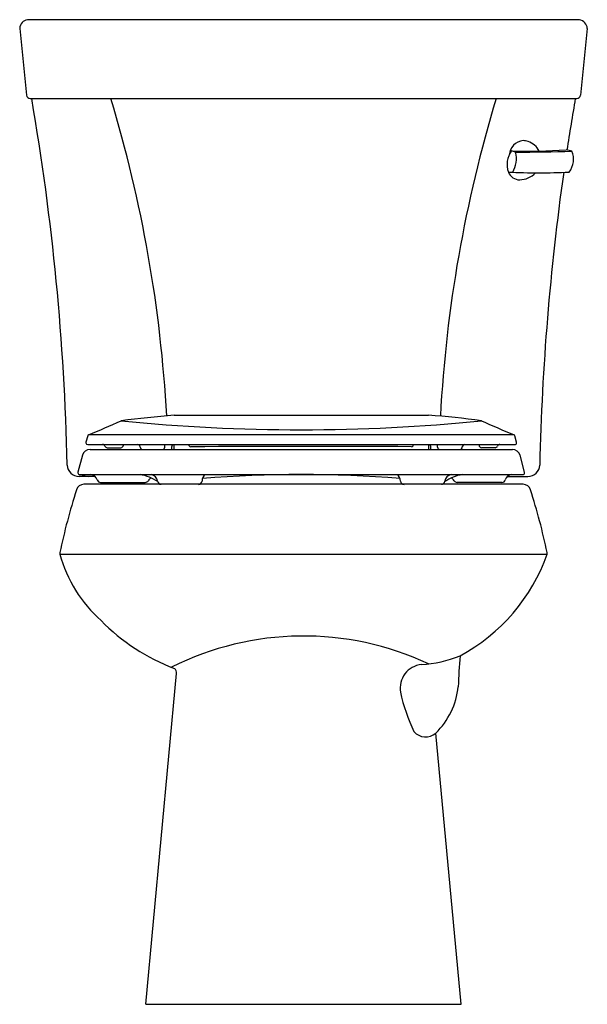
# Model space of a CAD drawing. Units: inches. Extents: x 335.4 to 353.5, y -8.4 to 22.8.
import ezdxf

# ---------------------------------------------------------------- set-up
doc = ezdxf.new("R2010")
doc.units = ezdxf.units.IN
doc.header["$LTSCALE"] = 0.64311
doc.header["$MEASUREMENT"] = 0
doc.layers.get('0').update_dxf_attribs({"color": 255, "linetype": 'CONTINUOUS'})
doc.layers.get('Defpoints').update_dxf_attribs({"linetype": 'CONTINUOUS'})
doc.styles.get("Standard").update_dxf_attribs({"font": 'txt', "width": 0.8})

msp = doc.modelspace()

# ---------------------------------------------------------------- linework, layer by layer
for p, q in [((353.213, 22.832), (335.695, 22.832)), ((335.444, 22.552), (335.66, 20.434)), ((353.463, 22.552), (353.249, 20.437)), ((335.778, 20.332), (353.129, 20.332)), ((340.349, 10.277), (348.42, 10.277)), ((337.603, 9.621), (337.549, 9.42)), ((337.549, 9.42), (337.549, 9.4)), ((351.219, 9.42), (351.165, 9.621)), ((351.219, 9.4), (351.219, 9.42)), ((337.604, 9.345), (351.163, 9.345)), ((337.678, 9.19), (351.086, 9.19)), ((338.225, 9.245), (338.655, 9.245)), ((338.735, 9.321), (338.736, 9.345)), ((339.27, 9.261), (339.27, 9.268)), ((340.052, 9.261), (340.055, 9.345)), ((340.272, 9.19), (340.272, 9.286)), ((340.34, 9.345), (340.338, 9.19)), ((340.829, 9.308), (340.83, 9.345)), ((347.934, 9.308), (347.934, 9.345)), ((348.424, 9.345), (348.425, 9.19)), ((348.492, 9.19), (348.491, 9.286)), ((348.712, 9.261), (348.708, 9.345)), ((349.494, 9.261), (349.494, 9.268)), ((350.538, 9.245), (350.109, 9.245)), ((337.436, 9.005), (337.292, 8.467)), ((351.472, 8.467), (351.328, 9.005)), ((337.292, 8.467), (337.292, 8.443)), ((351.472, 8.443), (351.472, 8.467)), ((337.843, 8.332), (337.329, 8.332)), ((337.343, 8.393), (351.42, 8.393)), ((338.012, 8.142), (339.431, 8.142)), ((350.752, 8.142), (349.333, 8.142)), ((350.92, 8.332), (351.579, 8.332)), ((351.424, 8.082), (337.484, 8.082)), ((351.424, 8.082), (337.484, 8.082)), ((336.718, 5.869), (352.189, 5.869)), ((336.718, 5.869), (352.189, 5.869)), ((339.448, -8.418), (340.425, 2.074)), ((349.46, -8.418), (348.655, 0.186)), ((339.448, -8.418), (349.46, -8.418))]:
    msp.add_line(p, q)
for centre, radius, start, end in [((335.731, 22.548), 0.286, 97.2119, 179.267), ((353.153, 22.526), 0.312, 4.6954, 78.8405), ((335.778, 20.452), 0.12, 188.6461, 270.1084), ((258.167, 6.924), 78.807, 1.28591, 9.79557), ((297.468, 7.942), 42.705, 3.1059, 16.8656), ((391.187, 8), 42.446, 163.1106, 176.9655), ((430.741, 6.924), 78.807, 170.20443, 171.41128), ((353.128, 20.454), 0.122, 270.4966, 352.3218), ((351.494, 18.489), 0.513, 97.7699, 174.5232), ((-363.21, -3602.065), 3690.908, 78.833318, 78.835858), ((351.396, 18.39), 0.606, 26.5198, 71.8235), ((351.621, 18.237), 0.705, 142.6807, 200.0031), ((351.579, 36.553), 17.895, 268.3379, 273.8813), ((350.984, 18.218), 0.453, 63.2567, 80.3561), ((350.341, 18.422), 0.871, 330.2404, 13.356), ((349.287, 161.755), 143.145, 270.76096, 271.47634), ((351.188, 18.623), 0.0000000107, 306.802, 179.7114), ((352.431, 16.63), 2.1, 74.9855, 80.1469), ((352.391, 18.4), 0.638, 320.805, 23.8243), ((351.916, 37.176), 19.204, 267.1403, 272.8938), ((351.316, 18.132), 0.383, 200.8067, 270.3296), ((351.303, 18.452), 0.703, 271.2426, 316.9256), ((430.741, 6.924), 78.807, 171.92917, 178.71409), ((304.819, 86.641), 83.691, 293.0801, 293.85389), ((343.668, -29.295), 39.71, 94.7944, 97.2391), ((344.383, 67.07), 57.257, 264.2673, 275.7349), ((346.795, -13.253), 23.585, 81.9322, 86.0486), ((378.65, 74.329), 70.287, 246.03847, 246.95902), ((337.604, 9.4), 0.0553, 180.3401, 269.6656), ((337.644, 9.61), 0.0426, 113.2301, 164.5925), ((344.385, -19094.317), 19103.967, 89.9797398, 90.0202677), ((351.124, 9.61), 0.0426, 15.4698, 66.6897), ((351.164, 9.4), 0.055, 269.7017, 359.9894), ((337.678, 8.939), 0.251, 90.0967, 164.7731), ((338.077, 9.265), 0.08, 22.0243, 89.9992), ((338.225, 9.325), 0.08, 202.0243, 270), ((338.655, 9.325), 0.08, 270, 357.5), ((339.19, 9.265), 0.08, 2.5, 89.9998), ((339.342, 9.262), 0.0716, 180.1328, 264.9869), ((339.981, 9.261), 0.0709, 270.8682, 0.2095), ((340.37, 9.285), 0.0974, 142.3651, 179.4976), ((340.873, 9.319), 0.0449, 194.0471, 279.2178), ((344.389, -486.949), 496.236, 89.5961, 90.40517), ((347.892, 9.318), 0.0434, 264.1193, 346.9354), ((348.394, 9.285), 0.0974, 0.5024, 37.6349), ((348.783, 9.261), 0.0709, 179.7905, 269.1318), ((349.422, 9.262), 0.0716, 275.0131, 359.8672), ((349.574, 9.265), 0.08, 90.0002, 177.5), ((350.108, 9.325), 0.08, 182.5003, 270.0597), ((350.538, 9.325), 0.08, 269.9403, 337.9757), ((350.687, 9.265), 0.08, 90.0008, 157.9757), ((351.085, 8.939), 0.251, 15.1921, 89.9384), ((337.329, 8.707), 0.375, 182.2002, 269.9995), ((337.342, 8.443), 0.0502, 180.1016, 273.2003), ((351.422, 8.443), 0.0501, 268.2807, 359.1727), ((351.579, 8.707), 0.375, 269.9989, 357.8005), ((337.631, 8.707), 0.375, 236.7731, 269.9765), ((337.69, 8.171), 0.222, 14.2249, 87.2935), ((338.013, 8.253), 0.111, 194.3779, 269.625), ((338.984, 6.891), 1.53, 56.6243, 79.0909), ((339.43, 8.254), 0.111, 270.4155, 329.5574), ((339.716, 8.087), 0.219, 116.5576, 149.8465), ((339.577, 8.15), 0.248, 6.7482, 79.6484), ((339.934, 8.193), 0.111, 187.1809, 269.3305), ((341.11, 8.208), 0.127, 273.2587, 348.3778), ((341.47, 8.198), 0.237, 124.5479, 183.6662), ((344.381, -32.048), 40.441, 85.5499, 94.4476), ((347.293, 8.198), 0.237, 356.3338, 55.4521), ((347.657, 8.212), 0.131, 192.9218, 265.4417), ((348.83, 8.193), 0.111, 270.6695, 352.8191), ((349.78, 6.891), 1.53, 100.9086, 123.3772), ((349.185, 8.151), 0.246, 99.9953, 173.4009), ((349.048, 8.087), 0.219, 30.1366, 63.3723), ((349.333, 8.254), 0.111, 210.4768, 269.5845), ((350.751, 8.253), 0.111, 270.375, 345.6221), ((351.074, 8.171), 0.222, 92.7065, 165.7751), ((356.32, 1.819), 20.023, 162.2968, 168.1999), ((337.485, 7.83), 0.252, 90.325, 161.9368), ((351.423, 7.831), 0.251, 17.8946, 89.8389), ((332.339, 1.747), 20.282, 11.8563, 17.6845), ((336.84, 5.886), 0.122, 166.6657, 188.0886), ((340.928, 7.019), 4.364, 195.2911, 228.3513), ((346.628, 7.83), 5.897, 298.2862, 340.5772), ((352.046, 5.887), 0.145, 352.7192, 10.7682), ((342.571, 8.18), 6.34, 224.2183, 249.5478), ((344.454, -6.072), 9.339, 64.8296, 116.6519), ((347.934, 6.359), 4.009, 273.7743, 291.7945), ((362.629, 1.428), 13.262, 174.7726, 179.0072), ((340.233, 2.092), 0.193, 354.8135, 50.349), ((348.27, 1.614), 0.748, 95.5483, 190.1093), ((346.951, 1.922), 2.432, 314.4555, 353.7624), ((353.026, 2.655), 5.617, 192.0512, 205.5591), ((348.33, 0.563), 0.498, 221.7956, 310.6897)]:
    msp.add_arc(centre, radius, start, end)

# ---------------------------------------------------------------- texts
at = {"layer": 'Defpoints'}
for tag, p, s in [('MODELNUMBER', (344.448, -8.42), 'K-3999-RA'), ('TRADENAME', (344.448, -8.422), 'HIGHLINE'), ('PRODUCT', (344.448, -8.423), 'TOILET'), ('MATERIAL', (344.448, -8.425), 'VITREOUS CHINA')]:
    msp.add_attdef(tag, p, s, height=0.001, dxfattribs=at)

doc.saveas('drawing.dxf')
